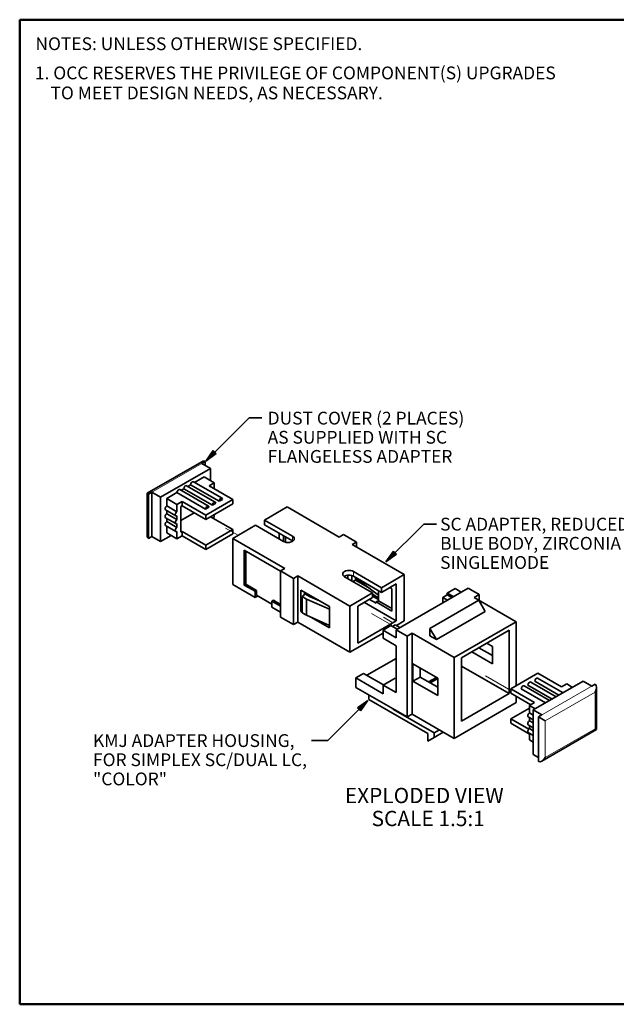
# Model space of a CAD drawing. Units: inches. Extents: x 0.6 to 16.4, y 0.5 to 10.3.
# Drawn here: x 0.6 to 6.4, y 0.7 to 10.3 of the extents above; entities that cross this region are included whole.
import ezdxf
from ezdxf.enums import TextEntityAlignment as Align
from ezdxf.lldxf.tags import DXFTag

# ---------------------------------------------------------------- set-up
doc = ezdxf.new("R2010")
doc.units = ezdxf.units.IN
doc.header["$MEASUREMENT"] = 0
for name, color, linetype in [('Default', 7, 'Continuous'), ('DV1_Default', 7, 'Continuous'), ('FORMAT', 7, 'Continuous'), ('NOTES', 7, 'Continuous'), ('TEXT', 7, 'Continuous')]:
    doc.layers.add(name, color=color, linetype=linetype)
doc.styles.add('SEACAD_Arial', font='arial.ttf')
tags = doc.linetypes.add('PHANTOM2', pattern=[1.25, 0.625, -0.125, 0.125, -0.125, 0.125, -0.125]).pattern_tags.tags
tags[14:15] = [DXFTag(74, 4), DXFTag(75, 0), DXFTag(340, '0'), DXFTag(46, 0.0), DXFTag(50, 0.0), DXFTag(44, 0.0), DXFTag(45, 0.0)]
tags[12:13] = [DXFTag(74, 4), DXFTag(75, 0), DXFTag(340, '0'), DXFTag(46, 0.0), DXFTag(50, 0.0), DXFTag(44, 0.0), DXFTag(45, 0.0)]
tags[10:11] = [DXFTag(74, 4), DXFTag(75, 0), DXFTag(340, '0'), DXFTag(46, 0.0), DXFTag(50, 0.0), DXFTag(44, 0.0), DXFTag(45, 0.0)]
tags[8:9] = [DXFTag(74, 4), DXFTag(75, 0), DXFTag(340, '0'), DXFTag(46, 0.0), DXFTag(50, 0.0), DXFTag(44, 0.0), DXFTag(45, 0.0)]
tags[6:7] = [DXFTag(74, 4), DXFTag(75, 0), DXFTag(340, '0'), DXFTag(46, 0.0), DXFTag(50, 0.0), DXFTag(44, 0.0), DXFTag(45, 0.0)]
tags[4:5] = [DXFTag(74, 4), DXFTag(75, 0), DXFTag(340, '0'), DXFTag(46, 0.0), DXFTag(50, 0.0), DXFTag(44, 0.0), DXFTag(45, 0.0)]

# ---------------------------------------------------------------- blocks, each defined once
blk = doc.blocks.new('SE')
at = {"layer": 'Default', "color": 7, "linetype": 'PHANTOM2', "lineweight": 13}
for p, q in [((2.7436, 5.2588), (2.6215, 5.3292)), ((4.2509, 4.3801), (4.0522, 4.4948)), ((4.2512, 4.4096), (4.167, 4.4582)), ((5.169, 3.8826), (5.416, 3.74))]:
    blk.add_line(p, q, dxfattribs=at)
at = {"layer": 'DV1_Default', "color": 7, "linetype": 'Continuous', "lineweight": 35}
for p, q in [((2.3881, 5.9789), (1.8534, 5.6702)), ((2.3881, 5.9629), (2.4213, 5.982)), ((2.4213, 5.982), (2.421, 5.9822)), ((2.4213, 5.982), (2.4213, 5.9438)), ((1.9848, 5.6324), (2.4727, 5.9141)), ((2.3881, 5.9629), (2.4727, 5.9141)), ((2.4727, 5.9141), (2.4727, 5.794)), ((2.5868, 5.6211), (2.3068, 5.7828)), ((2.4112, 5.8296), (2.3185, 5.776)), ((2.5106, 5.7722), (2.4112, 5.8296)), ((2.4542, 5.5446), (2.1742, 5.7063)), ((2.2122, 5.7147), (2.1859, 5.6995)), ((2.4922, 5.553), (2.2122, 5.7147)), ((2.5205, 5.5829), (2.2405, 5.7445)), ((2.2785, 5.7529), (2.2522, 5.7378)), ((2.2785, 5.7529), (2.5585, 5.5913)), ((2.5106, 5.7722), (2.4608, 5.7434)), ((2.6928, 5.6094), (2.4608, 5.7434)), ((2.5106, 5.7146), (2.5106, 5.7722)), ((1.8534, 5.6702), (1.8671, 5.6624)), ((1.8534, 5.6702), (1.8534, 5.2577)), ((1.8673, 5.6622), (1.8671, 5.6624)), ((1.8673, 5.6622), (1.9002, 5.6812)), ((1.8673, 5.2274), (1.8673, 5.6622)), ((1.9002, 5.6812), (1.9848, 5.6324)), ((1.9002, 5.2464), (1.9002, 5.6812)), ((1.9848, 5.1976), (1.9848, 5.6324)), ((2.1459, 5.6764), (2.0463, 5.6189)), ((2.0463, 5.6189), (2.0463, 5.5462)), ((2.1458, 5.5615), (2.0463, 5.6189)), ((2.1956, 5.5903), (2.1458, 5.5615)), ((2.4259, 5.5147), (2.1459, 5.6764)), ((2.1956, 5.5903), (2.1956, 5.5474)), ((2.4276, 5.4563), (2.1956, 5.5903)), ((2.6928, 5.6094), (2.4276, 5.4563)), ((2.5916, 5.6104), (2.5585, 5.5913)), ((2.6928, 5.5665), (2.6928, 5.6094)), ((2.0346, 5.5068), (2.134, 5.4493)), ((2.0463, 5.5462), (2.1458, 5.4888)), ((2.0463, 5.5), (2.0463, 5.4696)), ((2.1458, 5.5615), (2.1458, 5.4888)), ((2.1956, 5.5474), (2.1829, 5.5401)), ((2.1829, 5.5401), (2.1829, 5.289)), ((2.1956, 5.5474), (2.4276, 5.4135)), ((2.4259, 5.5147), (2.4591, 5.5339)), ((2.4276, 5.4135), (2.6928, 5.5665)), ((2.4922, 5.553), (2.5253, 5.5721)), ((3.0025, 5.4083), (3.2244, 5.5364)), ((3.2244, 5.5364), (3.7346, 5.2418)), ((2.0346, 5.4302), (2.134, 5.3728)), ((2.0463, 5.4696), (2.1458, 5.4122)), ((2.0463, 5.4234), (2.0463, 5.3931)), ((2.1458, 5.4505), (2.1458, 5.4122)), ((2.1829, 5.4038), (2.3136, 5.4793)), ((2.4276, 5.4563), (2.4276, 5.4135)), ((2.4754, 5.441), (2.6928, 5.3155)), ((2.4979, 5.428), (2.5106, 5.4353)), ((2.5106, 5.4353), (2.5106, 5.4614)), ((3.0025, 5.3623), (3.0025, 5.4083)), ((3.0025, 5.4083), (3.277, 5.2498)), ((2.0346, 5.3537), (2.134, 5.2963)), ((2.0463, 5.3931), (2.1458, 5.3357)), ((2.0463, 5.3469), (2.0463, 5.2821)), ((2.1458, 5.374), (2.1458, 5.3357)), ((2.6928, 5.3155), (2.4276, 5.1624)), ((2.692, 5.229), (2.9145, 5.3574)), ((2.6928, 5.2726), (2.6928, 5.3155)), ((3.1889, 5.199), (2.9145, 5.3574)), ((3.277, 5.2039), (3.0025, 5.3623)), ((1.8673, 5.2274), (1.8671, 5.2276)), ((1.9002, 5.2464), (1.8673, 5.2274)), ((1.9002, 5.2464), (1.9848, 5.1976)), ((2.0887, 5.2576), (1.9848, 5.1976)), ((2.1458, 5.2247), (2.0463, 5.2821)), ((2.1458, 5.2974), (2.1458, 5.2247)), ((2.1458, 5.2247), (2.1956, 5.2535)), ((2.1829, 5.289), (2.1956, 5.2963)), ((2.1956, 5.2963), (2.1956, 5.2535)), ((2.4276, 5.1624), (2.1956, 5.2963)), ((2.4276, 5.1195), (2.1956, 5.2535)), ((2.4276, 5.1195), (2.6928, 5.2726)), ((2.692, 5.229), (3.2022, 4.9344)), ((2.692, 4.7758), (2.692, 5.229)), ((3.1465, 5.2235), (3.1465, 5.2792)), ((3.1889, 5.2547), (3.1889, 5.199)), ((3.2101, 5.2425), (3.2101, 5.1909)), ((3.7755, 5.2654), (3.7346, 5.2418)), ((3.9027, 5.1919), (3.7755, 5.2654)), ((2.4276, 5.1624), (2.4276, 5.1195)), ((3.1613, 4.909), (2.8055, 5.1145)), ((2.8055, 5.1145), (2.8055, 4.7715)), ((3.9027, 5.1919), (3.8619, 5.1684)), ((4.3721, 4.8738), (3.8619, 5.1684)), ((3.9027, 5.1448), (3.9027, 5.1919)), ((2.8187, 5.1068), (2.8187, 4.7792)), ((3.2022, 4.9344), (3.1613, 4.9109)), ((3.1613, 4.9109), (3.1613, 4.4577)), ((3.2886, 4.8374), (3.1613, 4.9109)), ((3.3295, 4.8609), (3.2886, 4.8374)), ((3.2886, 4.8374), (3.2886, 4.3842)), ((3.3295, 4.8609), (3.3295, 4.4078)), ((3.8396, 4.5664), (3.3295, 4.8609)), ((4.0618, 4.6947), (3.7877, 4.853)), ((3.8179, 4.8355), (3.8179, 4.8675)), ((3.8572, 4.8128), (3.8572, 4.8652)), ((3.8689, 4.8061), (3.8928, 4.8198)), ((3.8757, 4.9038), (4.1499, 4.7455)), ((4.1499, 4.6996), (3.8757, 4.8579)), ((3.8928, 4.848), (3.8928, 4.8198)), ((3.8928, 4.8198), (4.0314, 4.7398)), ((3.9027, 4.8141), (3.9027, 4.8423)), ((3.908, 4.8233), (3.908, 4.8392)), ((3.9611, 4.7927), (3.908, 4.8233)), ((4.3721, 4.8738), (4.1499, 4.7455)), ((4.3721, 4.4206), (4.3721, 4.8738)), ((2.692, 4.7758), (2.911, 4.6494)), ((2.8187, 4.7792), (2.8055, 4.7715)), ((2.8055, 4.7715), (2.911, 4.7106)), ((2.8187, 4.7792), (2.9243, 4.7183)), ((3.9611, 4.7927), (3.9611, 4.8086)), ((4.1191, 4.6739), (3.9611, 4.7927)), ((4.2941, 4.7829), (4.1499, 4.6996)), ((4.1499, 4.6996), (4.1499, 4.7455)), ((4.2326, 4.7473), (4.2517, 4.7363)), ((4.2517, 4.7363), (4.2517, 4.5171)), ((4.9973, 4.7414), (4.292, 4.3342)), ((4.2941, 4.4216), (4.2941, 4.7829)), ((4.7932, 4.6928), (4.8701, 4.7372)), ((4.93, 4.7026), (4.8701, 4.7372)), ((5.105, 4.6793), (4.9973, 4.7414)), ((2.9243, 4.7183), (2.911, 4.7106)), ((2.911, 4.7106), (2.911, 4.6494)), ((2.9381, 4.665), (2.911, 4.6494)), ((2.9243, 4.7183), (2.9243, 4.6729)), ((2.9243, 4.6729), (3.0765, 4.5851)), ((3.3603, 4.5124), (3.3603, 4.7206)), ((3.3603, 4.7206), (3.6381, 4.5603)), ((3.3874, 4.669), (3.3708, 4.6595)), ((3.3708, 4.6595), (3.4132, 4.635)), ((3.3708, 4.6595), (3.3708, 4.5003)), ((3.3952, 4.6858), (3.3874, 4.669)), ((3.3973, 4.687), (3.3952, 4.6858)), ((3.3959, 4.7001), (3.3959, 4.6862)), ((3.4504, 4.6564), (3.3973, 4.687)), ((3.4132, 4.635), (3.6386, 4.5355)), ((3.4132, 4.635), (3.4132, 4.4758)), ((3.5419, 4.6158), (3.4504, 4.6564)), ((4.0618, 4.6947), (3.8396, 4.5664)), ((4.0618, 4.6488), (3.9176, 4.5655)), ((4.0979, 4.593), (4.0316, 4.6313)), ((4.0618, 4.6488), (4.0618, 4.6947)), ((4.1191, 4.6481), (4.0618, 4.6812)), ((4.1191, 4.6298), (4.0618, 4.6628)), ((4.1191, 4.6181), (4.1191, 4.7173)), ((4.7932, 4.6756), (4.7507, 4.6511)), ((4.7507, 4.6511), (4.7958, 4.6251)), ((4.7507, 4.5991), (4.7507, 4.6511)), ((4.7932, 4.6928), (4.8531, 4.6582)), ((4.7932, 4.6928), (4.7932, 4.6756)), ((4.8382, 4.6496), (4.7932, 4.6756)), ((5.0562, 4.6511), (5.105, 4.6793)), ((5.0562, 4.6511), (5.4688, 4.4129)), ((5.105, 4.6793), (5.105, 4.623)), ((3.0897, 4.6228), (3.0765, 4.6151)), ((3.0765, 4.5538), (3.0765, 4.6151)), ((3.0765, 4.6151), (3.1613, 4.5661)), ((3.0765, 4.5538), (3.1613, 4.5048)), ((3.0897, 4.6228), (3.1613, 4.5814)), ((3.6381, 4.5603), (3.6381, 4.5358)), ((3.6381, 4.5358), (3.6386, 4.5355)), ((3.6386, 4.5355), (3.6386, 4.3763)), ((3.8396, 4.5664), (3.8396, 4.1132)), ((3.9176, 4.5655), (3.9176, 4.2042)), ((3.9812, 4.6022), (4.2941, 4.4216)), ((4.1191, 4.6181), (4.0979, 4.6059)), ((4.2517, 4.5171), (4.0979, 4.6059)), ((4.0979, 4.6059), (4.0979, 4.593)), ((4.2517, 4.5416), (4.1191, 4.6181)), ((4.624, 4.3477), (5.1013, 4.6233)), ((5.1649, 4.513), (5.1013, 4.6233)), ((3.2886, 4.3842), (3.1613, 4.4577)), ((3.3708, 4.5185), (3.3603, 4.5124)), ((3.3603, 4.5124), (3.3708, 4.5064)), ((3.3708, 4.5003), (3.4132, 4.4758)), ((3.4132, 4.4758), (3.6386, 4.3763)), ((3.4583, 4.4559), (3.6386, 4.3518)), ((4.6876, 4.2375), (5.1649, 4.513)), ((3.2886, 4.3842), (3.3295, 4.4078)), ((3.8396, 4.1132), (3.3295, 4.4078)), ((3.6386, 4.3518), (3.6386, 4.3763)), ((3.9176, 4.2042), (4.2941, 4.4216)), ((4.1647, 4.3299), (4.2416, 4.3743)), ((4.3015, 4.3397), (4.2416, 4.3743)), ((4.284, 4.3817), (4.2565, 4.3658)), ((4.3291, 4.3557), (4.284, 4.3817)), ((4.2943, 4.3757), (4.3721, 4.4206)), ((4.6876, 4.2375), (4.624, 4.3477)), ((4.624, 4.3477), (4.624, 4.2742)), ((4.861, 4.062), (5.4688, 4.4129)), ((5.4688, 3.7859), (5.4688, 4.4129)), ((3.8396, 4.1132), (4.1647, 4.3009)), ((4.1647, 4.3299), (4.292, 4.2564)), ((4.1647, 4.2516), (4.1647, 4.3299)), ((4.292, 4.1781), (4.1647, 4.2516)), ((4.292, 4.3342), (4.3997, 4.2721)), ((4.292, 4.2564), (4.292, 4.3342)), ((4.4485, 4.3002), (4.3997, 4.2721)), ((4.3997, 4.2721), (4.3997, 3.4803)), ((4.4485, 3.5084), (4.4485, 4.3002)), ((4.4485, 4.3002), (4.861, 4.062)), ((4.6876, 4.2375), (4.624, 4.2742)), ((5.3983, 4.3287), (4.9316, 4.0593)), ((5.3983, 3.709), (5.3983, 4.3287)), ((4.292, 3.7188), (4.292, 4.1781)), ((5.1034, 4.1585), (5.2371, 4.0813)), ((5.105, 4.1594), (5.105, 4.1576)), ((5.2371, 4.1713), (5.1814, 4.2035)), ((5.2371, 3.9999), (5.2371, 4.1713)), ((4.292, 4.0538), (4.0056, 3.8884)), ((4.861, 3.2702), (4.861, 4.062)), ((4.9316, 4.0593), (4.9316, 3.4395)), ((5.0329, 4.1177), (5.2371, 3.9999)), ((4.6998, 3.8612), (4.4559, 4.002)), ((4.4559, 4.002), (4.4559, 3.8305)), ((4.5264, 3.8713), (4.5264, 3.9613)), ((4.9316, 3.9784), (5.3983, 3.709)), ((3.8969, 3.8624), (3.9738, 3.9068)), ((3.8969, 3.8624), (3.8969, 3.7705)), ((3.8969, 3.8624), (4.1647, 3.7078)), ((4.1684, 3.7944), (3.9738, 3.9068)), ((4.1647, 3.7923), (4.284, 3.8612)), ((4.292, 3.8566), (4.284, 3.8612)), ((4.4559, 3.8305), (4.5264, 3.8713)), ((4.6998, 3.7711), (4.5264, 3.8713)), ((4.6099, 3.8231), (4.6878, 3.8681)), ((4.6256, 3.814), (4.6998, 3.8569)), ((4.6998, 3.6897), (4.6998, 3.8612)), ((5.416, 3.7555), (5.6812, 3.9086)), ((5.9274, 3.7169), (5.6781, 3.8609)), ((5.6812, 3.9086), (5.9132, 3.7746)), ((4.3997, 3.4803), (3.8969, 3.7705)), ((4.1647, 3.7078), (4.1647, 3.7923)), ((4.1647, 3.7923), (4.292, 3.7188)), ((4.4559, 3.8305), (4.6998, 3.6897)), ((5.7948, 3.6404), (5.5455, 3.7843)), ((5.8211, 3.6556), (5.5835, 3.7927)), ((5.8611, 3.6787), (5.6118, 3.8226)), ((6.124, 3.8305), (5.6361, 3.5488)), ((5.8874, 3.6938), (5.6498, 3.831)), ((5.9132, 3.7746), (5.9631, 3.8034)), ((5.9631, 3.8034), (6.0201, 3.7705)), ((6.2086, 3.7816), (6.124, 3.8305)), ((6.2415, 3.8006), (6.2086, 3.7816)), ((6.2415, 3.8006), (6.2418, 3.8005)), ((6.2554, 3.3578), (6.2554, 3.7704)), ((4.0263, 3.6958), (4.0263, 3.6511)), ((4.9316, 3.4395), (5.3983, 3.709)), ((5.416, 3.7555), (5.6481, 3.6215)), ((5.416, 3.7126), (5.416, 3.7555)), ((5.416, 3.7126), (5.6109, 3.6001)), ((5.4688, 3.6211), (5.4688, 3.6821)), ((5.5172, 3.7545), (5.7548, 3.6173)), ((4.603, 3.3182), (4.0263, 3.6511)), ((5.4688, 3.6211), (4.861, 3.2702)), ((5.416, 3.4615), (5.5982, 3.5667)), ((5.5982, 3.5927), (5.6481, 3.6215)), ((5.5982, 3.5927), (5.6552, 3.5598)), ((5.5982, 3.52), (5.5982, 3.5927)), ((4.6659, 3.3241), (4.2671, 3.5544)), ((4.3997, 3.4803), (4.4485, 3.5084)), ((4.4485, 3.5084), (4.861, 3.2702)), ((5.5865, 3.4806), (5.6361, 3.4519)), ((5.6361, 3.4981), (5.5982, 3.52)), ((5.5982, 3.4435), (5.5982, 3.4738)), ((5.6361, 3.5488), (5.6361, 3.114)), ((5.7207, 3.4999), (5.6361, 3.5488)), ((5.7207, 3.4999), (5.6876, 3.4808)), ((5.6876, 3.4808), (5.6878, 3.4807)), ((5.6876, 3.4808), (5.6876, 3.046)), ((5.7536, 3.4427), (5.6878, 3.4807)), ((5.416, 3.4187), (5.416, 3.4615)), ((5.5908, 3.3606), (5.416, 3.4615)), ((5.416, 3.4187), (5.5982, 3.3135)), ((5.5865, 3.404), (5.6361, 3.3754)), ((5.6361, 3.4216), (5.5982, 3.4435)), ((5.5982, 3.3669), (5.5982, 3.3973)), ((4.603, 3.2447), (4.603, 3.3182)), ((4.6659, 3.281), (4.603, 3.2447)), ((4.7168, 3.3535), (4.6659, 3.3241)), ((4.7541, 3.332), (4.6659, 3.281)), ((4.6659, 3.3241), (4.6659, 3.281)), ((5.5865, 3.3275), (5.6361, 3.2988)), ((5.6361, 3.345), (5.5982, 3.3669)), ((5.5982, 3.2559), (5.5982, 3.3207)), ((5.7207, 3.0491), (6.2554, 3.3578)), ((6.2418, 3.3657), (6.2554, 3.3578)), ((5.5982, 3.2559), (5.6361, 3.234)), ((5.6876, 3.0843), (5.6361, 3.114)), ((5.6876, 3.046), (5.6878, 3.0459))]:
    blk.add_line(p, q, dxfattribs=at)
at = {"layer": 'DV1_Default', "color": 7, "linetype": 'Continuous', "lineweight": 13}
for p, q in [((2.421, 5.9822), (1.8671, 5.6624)), ((1.8671, 5.6624), (1.8671, 5.2276)), ((3.277, 5.2039), (3.277, 5.2498)), ((3.8757, 4.8579), (3.8757, 4.9038)), ((5.6878, 3.4807), (6.2418, 3.8005)), ((6.2418, 3.7245), (5.7536, 3.4427)), ((6.2418, 3.3657), (6.2418, 3.7245)), ((4.2692, 3.5556), (4.2671, 3.5544)), ((5.6878, 3.0459), (5.6878, 3.4807)), ((5.7536, 3.4427), (5.7536, 3.0838)), ((5.7536, 3.0838), (6.2418, 3.3657))]:
    blk.add_line(p, q, dxfattribs=at)
at = {"layer": 'DV1_Default', "color": 7, "linetype": 'Continuous', "lineweight": 35}
for centre, major_axis, start_param, end_param in [((2.3881, 5.9252), (-0.0329, -0.057), 3.141593, 3.926991), ((2.295, 5.7625), (-0.0117, -0.0203), 3.141593, 5.497787), ((2.1625, 5.686), (-0.0117, -0.0203), 3.141593, 5.497787), ((2.2288, 5.7242), (-0.0117, -0.0203), 3.141593, 5.497787), ((2.5751, 5.6008), (-0.0117, -0.0203), 2.356194, 5.497787), ((2.0463, 5.5271), (0.0117, 0.0203), 0.785398, 3.141593), ((2.4425, 5.5243), (-0.0117, -0.0203), 2.356194, 5.497787), ((2.5088, 5.5626), (-0.0117, -0.0203), 2.356194, 5.497787), ((2.0463, 5.4505), (0.0117, 0.0203), 0.785398, 3.141593), ((2.1458, 5.4696), (0.0117, 0.0203), 0.785398, 3.926991), ((2.1458, 5.3931), (0.0117, 0.0203), 0.785398, 3.926991), ((2.0463, 5.374), (0.0117, 0.0203), 0.785398, 3.141593), ((2.1458, 5.3165), (0.0117, 0.0203), 0.785398, 3.926991), ((1.8999, 5.2846), (-0.0329, -0.057), 5.497787, 6.283185), ((3.2329, 5.2244), (-0.0623, 0), 0.785398, 3.926991), ((3.2329, 5.1785), (-0.0623, 0), 3.834728, 3.926991), ((3.8317, 4.8784), (0.0622, 0), 0.785398, 3.926991), ((3.8317, 4.8325), (0.0623, 0), 0.785398, 2.448458), ((5.6664, 3.8406), (-0.0117, -0.0203), 3.141593, 5.497787), ((5.5338, 3.764), (-0.0117, -0.0203), 3.141593, 5.497787), ((5.6001, 3.8023), (-0.0117, -0.0203), 3.141593, 5.497787), ((6.2089, 3.7435), (0.0329, 0.057), 4.712389, 6.283185), ((4.2671, 3.5997), (0.0278, -0.0481), 5.16749, 5.497787), ((5.5982, 3.5009), (0.0117, 0.0203), 0.785398, 3.141593), ((5.5982, 3.4243), (0.0117, 0.0203), 0.785398, 3.141593), ((5.5982, 3.3478), (0.0117, 0.0203), 0.785398, 3.141593), ((5.7207, 3.1028), (0.0329, 0.057), 3.141593, 4.712389)]:
    blk.add_ellipse(centre, major_axis=major_axis, ratio=0.57735, start_param=start_param, end_param=end_param, dxfattribs=at)
blk = doc.blocks.new('SE3')
at = {"layer": 'Default', "color": 7, "linetype": 'Continuous', "lineweight": 35}
blk.add_line((3.6234, 3.2491), (4.0154, 3.6429), dxfattribs=at)
blk = doc.blocks.new('SE2')
at = {"layer": 'Default'}
blk.add_blockref('SE3', (0, 0), dxfattribs=at)
blk = doc.blocks.new('SE5')
at = {"layer": 'Default', "color": 7, "linetype": 'Continuous', "lineweight": 35}
blk.add_line((2.8534, 6.4082), (2.4274, 5.9859), dxfattribs=at)
blk = doc.blocks.new('SE4')
at = {"layer": 'Default'}
blk.add_blockref('SE5', (0, 0), dxfattribs=at)
blk = doc.blocks.new('SE7')
at = {"layer": 'Default', "color": 7, "linetype": 'Continuous', "lineweight": 35}
blk.add_line((4.5633, 5.3677), (4.1927, 4.9992), dxfattribs=at)
blk = doc.blocks.new('SE6')
at = {"layer": 'Default'}
blk.add_blockref('SE7', (0, 0), dxfattribs=at)

msp = doc.modelspace()

# ---------------------------------------------------------------- hatches: boundary and pattern name
at = {"layer": 'Default', "linetype": 'Continuous', "lineweight": 5}
for points in [[(2.5309, 6.0591), (2.5015, 6.0887), (2.4274, 5.9859)], [(4.296, 5.0725), (4.2667, 5.1021), (4.1927, 4.9992)], [(3.9124, 3.569), (3.942, 3.5396), (4.0154, 3.6429)]]:
    msp.add_hatch(color=7, dxfattribs=at).paths.add_polyline_path(points)

# ---------------------------------------------------------------- linework, layer by layer
at = {"layer": 'Default', "color": 7, "linetype": 'Continuous', "lineweight": 35}
for p, q in [((2.8534, 6.4082), (2.9784, 6.4082)), ((2.4274, 5.9859), (2.5015, 6.0887)), ((2.5015, 6.0887), (2.5309, 6.0591)), ((2.5309, 6.0591), (2.4274, 5.9859)), ((4.5633, 5.3677), (4.6883, 5.3677)), ((4.1927, 4.9992), (4.2667, 5.1021)), ((4.296, 5.0725), (4.1927, 4.9992)), ((4.2667, 5.1021), (4.296, 5.0725)), ((3.9124, 3.569), (4.0154, 3.6429)), ((3.942, 3.5396), (3.9124, 3.569)), ((4.0154, 3.6429), (3.942, 3.5396)), ((3.6234, 3.2491), (3.4619, 3.2491))]:
    msp.add_line(p, q, dxfattribs=at)
at = {"layer": 'FORMAT', "color": 7, "linetype": 'Continuous', "lineweight": 50}
for p, q in [((16.3552, 10.3058), (0.6052, 10.3058)), ((0.6052, 10.3058), (0.6052, 0.6678)), ((0.6052, 0.6678), (16.3552, 0.6678))]:
    msp.add_line(p, q, dxfattribs=at)

# ---------------------------------------------------------------- block references
for name in ['SE4', 'SE6', 'SE2']:
    msp.add_blockref(name, (0, 0))
at = {"layer": 'Default'}
msp.add_blockref('SE', (0, 0), dxfattribs=at)

# ---------------------------------------------------------------- texts
at = {"layer": 'Default', "color": 7, "linetype": 'Continuous', "lineweight": 70, "style": 'SEACAD_Arial'}
for s, p in [('EXPLODED VIEW', (3.7896, 2.7867)), ('SCALE 1.5:1', (4.0521, 2.5617))]:
    msp.add_text(s, height=0.15, dxfattribs=at).set_placement(p, align=Align.TOP_LEFT)
at = {"layer": 'Default', "char_height": 0.125, "attachment_point": 1}
for s, insert, width in [('{\\fArial|b0||i0||c0|p34;\\C7;\\H0.125;\\W1.;DUST COVER (2 PLACES)}', (3.0339, 6.4682), 2.144022), ('{\\fArial|b0||i0||c0|p34;\\C7;\\H0.125;\\W1.;AS SUPPLIED WITH SC}', (3.0339, 6.2807), 1.99848), ('{\\fArial|b0||i0||c0|p34;\\C7;\\H0.125;\\W1.;FLANGELESS ADAPTER}', (3.0339, 6.0932), 2.02174), ('{\\fArial|b0||i0||c0|p34;\\C7;\\H0.125;\\W1.;SC ADAPTER, REDUCED FLANGE,}', (4.7233, 5.4302), 2.904241), ('{\\fArial|b0||i0||c0|p34;\\C7;\\H0.125;\\W1.;BLUE BODY, ZIRCONIA SLEEVE,}', (4.7233, 5.2427), 2.706522), ('{\\fArial|b0||i0||c0|p34;\\C7;\\H0.125;\\W1.;SINGLEMODE}', (4.7233, 5.0552), 1.163044), ('{\\fArial|b0||i0||c0|p34;\\C7;\\H0.125;\\W1.;KMJ ADAPTER HOUSING,}', (1.3237, 3.3116), 2.133153), ('{\\fArial|b0||i0||c0|p34;\\C7;\\H0.125;\\W1.;FOR SIMPLEX SC/DUAL LC,}', (1.3237, 3.1241), 2.293479), ('{\\fArial|b0||i0||c0|p34;\\C7;\\H0.125;\\W1.;"COLOR"}', (1.3237, 2.9366), 0.744566)]:
    msp.add_mtext(s, dxfattribs=dict(at, insert=insert, width=width))
at = {"layer": 'NOTES', "insert": (0.7593, 10.1329), "char_height": 0.12505, "width": 3.562261, "attachment_point": 1}
msp.add_mtext('{\\fArial|b0||i0||c0|p34;\\C7;\\H0.1250498169;\\W1.;NOTES: UNLESS OTHERWISE SPECIFIED.}', dxfattribs=at)
at = {"layer": 'TEXT', "attachment_point": 1}
for s, insert, char_height, width in [('{\\fArial|b0||i0||c0|p34;\\C7;\\H0.1250498169;\\W1.;1. OCC RESERVES THE PRIVILEGE OF COMPONENT(S) UPGRADES}', (0.7541, 9.8473), 0.1250498, 5.687049), ('{\\fArial|b0||i0||c0|p34;\\C7;\\H0.1250498169;\\W1.;    TO MEET DESIGN NEEDS, AS NECESSARY.}', (0.7541, 9.6516), 0.12505, 3.846642)]:
    msp.add_mtext(s, dxfattribs=dict(at, insert=insert, char_height=char_height, width=width))

doc.saveas('drawing.dxf')
